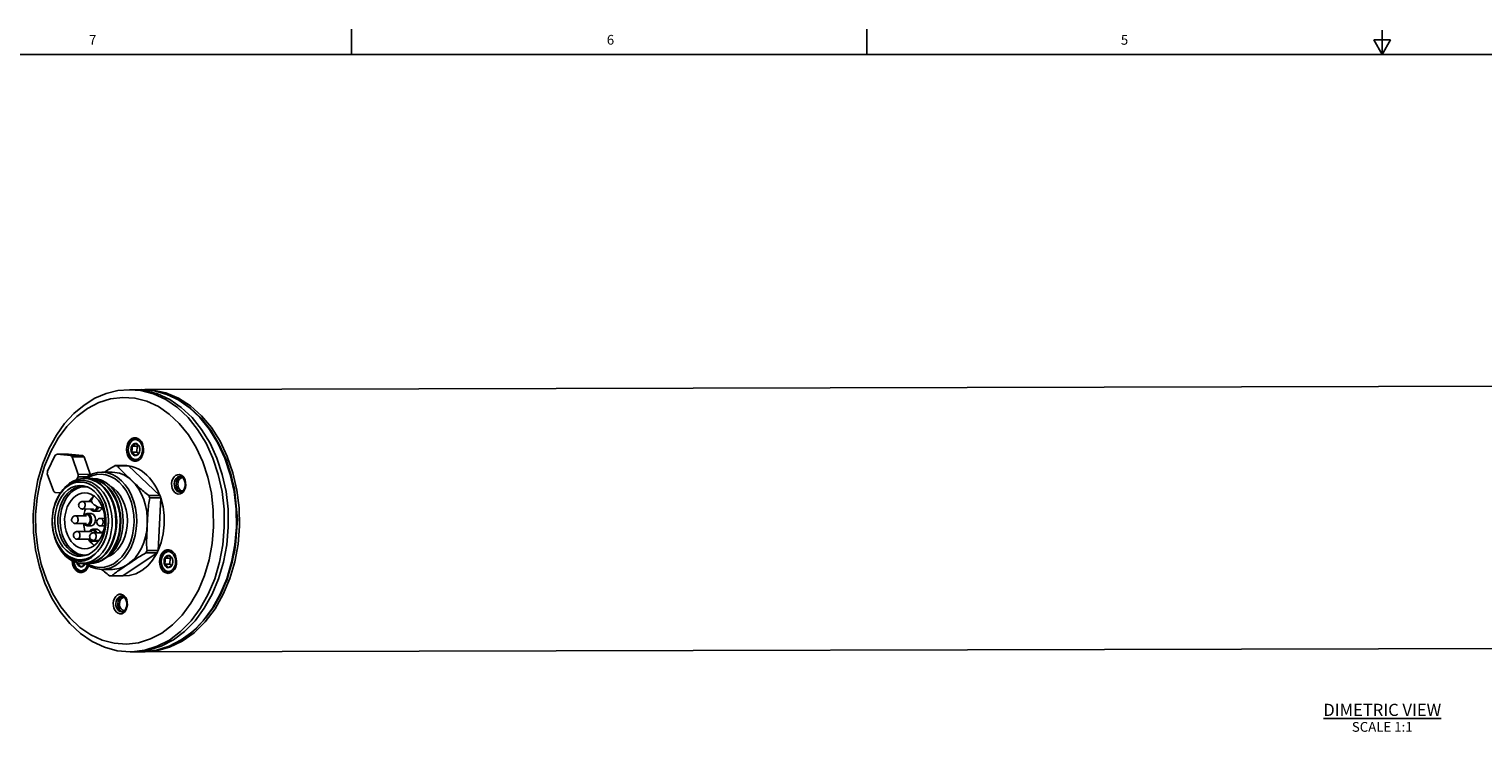
# Model space of a CAD drawing. Units: inches. Extents: x 0.5 to 43.5, y 0.5 to 33.5.
# Drawn here: x 8.1 to 23, y 26.2 to 33.5 of the extents above; entities that cross this region are included whole.
import ezdxf

# ---------------------------------------------------------------- set-up
doc = ezdxf.new("R2010")
doc.units = ezdxf.units.IN
doc.header["$LTSCALE"] = 2.42
doc.header["$MEASUREMENT"] = 0
doc.layers.get('0').update_dxf_attribs({"linetype": 'CONTINUOUS'})
for name, color, linetype in [('AXIS', 7, 'CONTINUOUS'), ('DATUM_CURVES', 7, 'CONTINUOUS'), ('NOTES', 7, 'CONTINUOUS')]:
    doc.layers.add(name, color=color, linetype=linetype)
doc.styles.add('TEXTSTYLE_2', font='txt', dxfattribs={"width": 0.8})

msp = doc.modelspace()

# ---------------------------------------------------------------- linework, layer by layer
at = {"color": 7, "linetype": 'CONTINUOUS'}
for p, q in [((11.401, 33.205), (11.401, 33.455)), ((16.7, 33.204), (16.7, 33.454)), ((22, 33.195), (22, 33.445)), ((21.914, 33.345), (22, 33.195)), ((22.087, 33.345), (21.914, 33.345)), ((22, 33.195), (22.087, 33.345)), ((43.203, 33.195), (0.797, 33.195)), ((9.047, 29.667), (8.923, 29.652)), ((9.233, 29.737), (9.117, 29.746)), ((9.241, 29.747), (9.158, 29.746)), ((9.274, 29.737), (9.158, 29.746)), ((9.364, 29.703), (9.233, 29.737)), ((9.241, 29.747), (9.357, 29.737)), ((9.373, 29.735), (9.241, 29.747)), ((9.405, 29.703), (9.274, 29.737)), ((9.357, 29.737), (9.487, 29.703)), ((9.531, 29.645), (9.405, 29.703)), ((9.732, 29.563), (9.842, 29.46)), ((9.859, 29.337), (9.76, 29.46)), ((9.842, 29.46), (9.941, 29.337)), ((9.941, 29.337), (10.027, 29.197)), ((9.14, 29.166), (9.197, 29.166)), ((9.185, 29.243), (9.206, 29.243)), ((9.197, 29.166), (9.194, 29.103)), ((9.208, 29.173), (9.197, 29.166)), ((10.114, 29.021), (9.992, 29.262)), ((10.107, 29.033), (10.036, 29.188)), ((8.273, 28.907), (8.353, 29.071)), ((8.491, 29.083), (8.369, 29.082)), ((8.512, 29.068), (8.369, 29.082)), ((8.634, 29.068), (8.491, 29.083)), ((8.634, 29.068), (8.512, 29.068)), ((8.527, 29.054), (8.589, 28.875)), ((8.649, 29.054), (8.527, 29.054)), ((8.649, 29.054), (8.712, 28.876)), ((9.137, 29.103), (9.194, 29.103)), ((9.186, 29.017), (9.207, 29.017)), ((9.209, 29.088), (9.194, 29.103)), ((9.206, 29.017), (9.225, 29.031)), ((10.161, 28.866), (10.107, 29.033)), ((10.198, 28.725), (10.114, 29.021)), ((8.334, 28.704), (8.271, 28.882)), ((8.712, 28.876), (8.589, 28.875)), ((8.712, 28.876), (8.712, 28.867)), ((9.084, 28.965), (8.97, 28.965)), ((9.106, 28.963), (8.991, 28.963)), ((10.199, 28.691), (10.161, 28.866)), ((8.4, 28.676), (8.433, 28.719)), ((8.433, 28.712), (8.4, 28.67)), ((8.466, 28.743), (8.43, 28.709)), ((8.505, 28.769), (8.466, 28.743)), ((8.546, 28.787), (8.505, 28.769)), ((8.589, 28.796), (8.546, 28.787)), ((8.556, 28.734), (8.597, 28.747)), ((8.588, 28.851), (8.573, 28.819)), ((8.682, 28.851), (8.588, 28.851)), ((8.632, 28.796), (8.589, 28.796)), ((8.597, 28.812), (8.642, 28.814)), ((8.597, 28.747), (8.635, 28.751)), ((8.602, 28.761), (8.643, 28.758)), ((8.646, 28.794), (8.61, 28.797)), ((8.675, 28.787), (8.632, 28.796)), ((8.635, 28.751), (8.639, 28.751)), ((8.639, 28.751), (8.681, 28.745)), ((8.642, 28.814), (8.687, 28.806)), ((8.643, 28.758), (8.686, 28.745)), ((8.691, 28.781), (8.646, 28.794)), ((8.685, 28.831), (8.651, 28.833)), ((8.69, 28.856), (8.658, 28.833)), ((8.658, 28.833), (8.68, 28.832)), ((8.682, 28.838), (8.674, 28.832)), ((8.717, 28.769), (8.675, 28.787)), ((8.677, 28.833), (8.694, 28.834)), ((8.68, 28.832), (8.728, 28.823)), ((8.681, 28.745), (8.696, 28.74)), ((8.756, 28.743), (8.717, 28.769)), ((8.74, 28.834), (8.725, 28.832)), ((8.728, 28.823), (8.774, 28.804)), ((8.791, 28.709), (8.756, 28.743)), ((8.939, 28.694), (8.903, 28.738)), ((8.948, 28.72), (8.979, 28.676)), ((9.692, 28.739), (9.683, 28.716)), ((10.228, 28.41), (10.198, 28.725)), ((8.349, 28.566), (8.333, 28.508)), ((8.349, 28.69), (8.406, 28.684)), ((8.372, 28.621), (8.349, 28.566)), ((8.4, 28.67), (8.372, 28.621)), ((8.398, 28.668), (8.372, 28.621)), ((8.373, 28.627), (8.4, 28.676)), ((8.43, 28.709), (8.398, 28.668)), ((8.495, 28.575), (8.516, 28.607)), ((8.718, 28.672), (8.737, 28.662)), ((8.725, 28.599), (8.723, 28.597)), ((8.726, 28.61), (8.748, 28.655)), ((9.43, 28.659), (9.315, 28.658)), ((9.439, 28.632), (9.325, 28.632)), ((9.647, 28.693), (9.637, 28.696)), ((10.219, 28.511), (10.199, 28.691)), ((8.327, 28.471), (8.322, 28.415)), ((8.324, 28.446), (8.322, 28.383)), ((8.322, 28.415), (8.323, 28.358)), ((8.333, 28.508), (8.324, 28.446)), ((8.337, 28.526), (8.327, 28.471)), ((8.703, 28.445), (8.696, 28.452)), ((8.723, 28.519), (8.727, 28.514)), ((8.836, 28.541), (8.85, 28.502)), ((8.85, 28.502), (8.859, 28.461)), ((8.932, 28.473), (8.938, 28.41)), ((8.98, 28.464), (8.985, 28.398)), ((10.221, 28.329), (10.219, 28.511)), ((8.322, 28.383), (8.327, 28.321)), ((8.323, 28.358), (8.33, 28.303)), ((8.327, 28.321), (8.339, 28.26)), ((8.33, 28.303), (8.342, 28.249)), ((8.651, 28.37), (8.654, 28.366)), ((8.76, 28.284), (8.753, 28.292)), ((8.779, 28.274), (8.777, 28.282)), ((8.851, 28.292), (8.837, 28.254)), ((8.86, 28.334), (8.851, 28.292)), ((8.864, 28.376), (8.86, 28.334)), ((8.896, 28.334), (8.9, 28.394)), ((8.938, 28.41), (8.938, 28.347)), ((8.975, 28.33), (8.978, 28.394)), ((10.202, 28.094), (10.228, 28.41)), ((10.206, 28.147), (10.221, 28.329)), ((8.517, 28.185), (8.496, 28.217)), ((8.541, 28.159), (8.517, 28.185)), ((8.708, 28.21), (8.711, 28.206)), ((8.789, 28.081), (8.821, 28.121)), ((8.837, 28.254), (8.82, 28.218)), ((8.821, 28.121), (8.848, 28.168)), ((8.848, 28.168), (8.87, 28.22)), ((8.897, 28.169), (8.871, 28.117)), ((8.917, 28.225), (8.897, 28.169)), ((8.907, 28.101), (8.935, 28.152)), ((8.95, 28.102), (8.978, 28.152)), ((9.023, 28.212), (9.001, 28.16)), ((10.173, 27.971), (10.206, 28.147)), ((8.414, 28.104), (8.449, 28.065)), ((8.439, 28.074), (8.473, 28.045)), ((8.449, 28.065), (8.489, 28.034)), ((8.473, 28.045), (8.509, 28.022)), ((8.509, 28.022), (8.473, 28.045)), ((8.489, 28.034), (8.531, 28.012)), ((8.509, 28.022), (8.55, 28.005)), ((8.531, 28.012), (8.576, 27.999)), ((8.549, 28.063), (8.59, 28.048)), ((8.55, 28.005), (8.592, 27.997)), ((8.576, 27.999), (8.612, 27.996)), ((8.579, 27.959), (8.576, 27.969)), ((8.579, 27.959), (8.582, 27.967)), ((8.592, 27.997), (8.612, 27.996)), ((8.649, 27.985), (8.609, 27.98)), ((8.612, 27.996), (8.634, 27.998)), ((8.612, 27.996), (8.621, 27.997)), ((8.616, 27.996), (8.631, 27.997)), ((8.661, 28.039), (8.62, 28.033)), ((8.621, 27.997), (8.666, 28.004)), ((8.634, 27.998), (8.676, 28.006)), ((8.636, 28.042), (8.674, 28.046)), ((8.679, 27.964), (8.637, 27.96)), ((8.688, 27.998), (8.649, 27.985)), ((8.658, 27.962), (8.679, 27.964)), ((8.688, 28.048), (8.661, 28.039)), ((8.674, 28.046), (8.702, 28.055)), ((8.676, 28.006), (8.716, 28.023)), ((8.723, 27.978), (8.679, 27.964)), ((8.725, 28.019), (8.688, 27.998)), ((8.705, 27.961), (8.751, 27.971)), ((8.716, 28.023), (8.754, 28.049)), ((8.765, 28.001), (8.723, 27.978)), ((8.758, 28.046), (8.725, 28.019)), ((8.751, 27.971), (8.795, 27.991)), ((8.753, 28.047), (8.789, 28.081)), ((8.754, 28.049), (8.789, 28.081)), ((8.789, 28.081), (8.758, 28.046)), ((8.805, 28.032), (8.765, 28.001)), ((8.829, 28.019), (8.788, 27.991)), ((8.833, 27.992), (8.874, 28.021)), ((8.839, 27.992), (8.88, 28.02)), ((8.88, 28.02), (8.918, 28.057)), ((8.902, 28.033), (8.939, 28.068)), ((8.918, 28.057), (8.95, 28.102)), ((8.998, 27.988), (9.039, 28.027)), ((9.4, 28.067), (9.285, 28.067)), ((9.412, 28.091), (9.297, 28.091)), ((9.479, 28.013), (9.536, 28.014)), ((9.525, 28.091), (9.545, 28.091)), ((9.536, 28.014), (9.533, 27.951)), ((9.547, 28.021), (9.536, 28.014)), ((10.122, 27.802), (10.173, 27.971)), ((10.123, 27.795), (10.202, 28.094)), ((8.579, 27.959), (8.635, 27.959)), ((8.628, 27.873), (8.649, 27.873)), ((8.636, 27.96), (8.635, 27.959)), ((8.651, 27.944), (8.635, 27.959)), ((8.661, 27.96), (8.657, 27.951)), ((8.674, 27.96), (8.659, 27.961)), ((8.698, 27.961), (8.674, 27.96)), ((8.681, 27.96), (8.705, 27.961)), ((8.725, 27.96), (8.752, 27.962)), ((8.824, 27.898), (8.833, 27.898)), ((8.837, 27.894), (8.832, 27.898)), ((9.048, 27.83), (8.934, 27.83)), ((9.476, 27.95), (9.533, 27.951)), ((9.525, 27.865), (9.546, 27.865)), ((9.549, 27.936), (9.533, 27.951)), ((10, 27.542), (10.123, 27.795)), ((10.117, 27.801), (10.05, 27.642)), ((10.056, 27.644), (10.122, 27.802)), ((9.984, 27.513), (10.056, 27.644)), ((8.503, 27.398), (8.606, 27.3)), ((9.047, 27.462), (9.036, 27.465)), ((9.091, 27.508), (9.083, 27.485)), ((9.527, 27.171), (9.643, 27.259)), ((8.837, 27.169), (8.96, 27.137)), ((9.141, 27.05), (9.273, 27.066)), ((9.182, 27.05), (9.314, 27.066)), ((9.124, 27.049), (9.141, 27.05)), ((9.165, 27.049), (9.182, 27.05)), ((9.247, 27.05), (9.165, 27.049))]:
    msp.add_line(p, q, dxfattribs=at)
for points in [[(9.117, 29.746), (8.997, 29.736), (8.877, 29.706), (8.761, 29.657), (8.65, 29.588), (8.546, 29.501), (8.45, 29.397), (8.365, 29.277), (8.291, 29.145)], [(8.923, 29.652), (8.801, 29.613), (8.684, 29.552), (8.574, 29.47)], [(9.825, 27.685), (9.888, 27.835), (9.935, 27.995), (9.967, 28.163), (9.981, 28.335), (9.979, 28.508), (9.959, 28.68), (9.923, 28.846), (9.871, 29.003), (9.803, 29.15), (9.723, 29.282), (9.629, 29.398), (9.526, 29.495), (9.414, 29.572), (9.295, 29.627), (9.172, 29.659), (9.047, 29.667)], [(9.719, 29.46), (9.609, 29.563), (9.49, 29.645), (9.364, 29.703)], [(9.854, 29.452), (9.745, 29.556), (9.627, 29.638), (9.502, 29.698), (9.373, 29.735)], [(9.487, 29.703), (9.613, 29.645), (9.732, 29.563)], [(9.76, 29.46), (9.65, 29.563), (9.531, 29.645)], [(8.574, 29.47), (8.473, 29.367), (8.384, 29.246), (8.307, 29.11)], [(9.927, 27.641), (9.994, 27.8), (10.044, 27.971), (10.077, 28.149), (10.092, 28.331), (10.09, 28.516), (10.069, 28.697), (10.03, 28.874), (9.975, 29.041), (9.904, 29.196), (9.818, 29.337), (9.719, 29.46)], [(10.036, 29.188), (9.952, 29.328), (9.854, 29.452)], [(9.968, 27.641), (10.034, 27.801), (10.085, 27.971), (10.118, 28.149), (10.133, 28.332), (10.131, 28.516), (10.11, 28.697), (10.071, 28.874), (10.016, 29.041), (9.945, 29.196), (9.859, 29.337)], [(9.175, 29.252), (9.163, 29.251), (9.142, 29.244), (9.123, 29.23), (9.108, 29.21), (9.096, 29.186), (9.089, 29.158), (9.086, 29.129), (9.089, 29.1), (9.097, 29.073), (9.109, 29.049), (9.125, 29.03)], [(9.185, 29.243), (9.174, 29.242), (9.159, 29.237), (9.145, 29.229), (9.133, 29.217), (9.122, 29.202), (9.114, 29.185), (9.108, 29.166), (9.105, 29.145), (9.104, 29.125), (9.106, 29.104), (9.111, 29.084), (9.119, 29.066), (9.128, 29.05), (9.14, 29.037)], [(9.219, 29.215), (9.206, 29.224), (9.192, 29.23), (9.178, 29.232), (9.164, 29.23), (9.15, 29.225), (9.137, 29.215), (9.126, 29.203), (9.117, 29.187), (9.11, 29.17), (9.106, 29.151), (9.104, 29.131), (9.106, 29.111), (9.11, 29.092), (9.116, 29.075), (9.126, 29.059), (9.137, 29.046)], [(9.137, 29.103), (9.133, 29.115), (9.132, 29.128), (9.133, 29.141), (9.135, 29.154), (9.14, 29.166)], [(9.137, 29.046), (9.149, 29.037), (9.163, 29.031), (9.177, 29.029), (9.192, 29.03), (9.205, 29.036), (9.218, 29.045), (9.229, 29.058), (9.239, 29.073), (9.245, 29.091), (9.25, 29.11), (9.251, 29.13), (9.25, 29.149), (9.246, 29.168), (9.239, 29.186), (9.23, 29.202), (9.219, 29.215)], [(9.137, 29.103), (9.14, 29.111), (9.142, 29.12), (9.144, 29.13), (9.144, 29.139), (9.144, 29.148), (9.142, 29.157), (9.14, 29.166)], [(9.14, 29.166), (9.146, 29.176), (9.154, 29.184), (9.162, 29.19), (9.171, 29.193), (9.181, 29.193)], [(9.14, 29.166), (9.148, 29.17), (9.156, 29.173), (9.163, 29.177), (9.169, 29.182), (9.174, 29.186), (9.178, 29.19), (9.181, 29.193)], [(9.223, 29.231), (9.204, 29.245), (9.184, 29.251), (9.175, 29.252)], [(9.181, 29.193), (9.19, 29.187), (9.199, 29.181), (9.206, 29.176)], [(9.181, 29.193), (9.189, 29.192), (9.196, 29.188), (9.203, 29.183)], [(9.223, 29.23), (9.218, 29.234), (9.204, 29.241), (9.189, 29.243), (9.185, 29.243)], [(9.203, 29.183), (9.209, 29.176), (9.215, 29.167), (9.219, 29.158)], [(9.206, 29.176), (9.211, 29.17), (9.215, 29.164), (9.219, 29.158)], [(9.225, 29.031), (9.24, 29.05), (9.252, 29.075), (9.26, 29.102), (9.262, 29.131), (9.259, 29.161), (9.251, 29.188), (9.239, 29.212), (9.223, 29.231)], [(10.027, 29.197), (10.098, 29.041), (10.154, 28.874), (10.192, 28.698), (10.213, 28.516), (10.216, 28.332), (10.2, 28.149), (10.167, 27.971), (10.117, 27.801)], [(8.291, 29.145), (8.224, 28.986), (8.174, 28.817), (8.142, 28.64), (8.127, 28.459), (8.13, 28.277), (8.151, 28.097), (8.19, 27.923), (8.246, 27.757), (8.317, 27.602), (8.404, 27.463), (8.503, 27.34), (8.614, 27.237), (8.734, 27.156), (8.861, 27.096), (8.991, 27.061), (9.124, 27.049)], [(8.307, 29.11), (8.244, 28.96), (8.197, 28.8), (8.166, 28.632), (8.151, 28.46), (8.154, 28.287), (8.173, 28.116), (8.209, 27.95), (8.262, 27.792), (8.329, 27.646), (8.41, 27.513), (8.503, 27.398)], [(8.369, 29.082), (8.361, 29.077), (8.353, 29.071)], [(8.527, 29.054), (8.522, 29.059), (8.517, 29.064), (8.512, 29.068)], [(8.634, 29.068), (8.639, 29.064), (8.644, 29.059), (8.649, 29.054)], [(9.125, 29.03), (9.144, 29.016), (9.164, 29.009), (9.176, 29.009)], [(9.152, 29.078), (9.146, 29.085), (9.141, 29.093), (9.137, 29.103)], [(9.161, 29.085), (9.155, 29.091), (9.146, 29.097), (9.137, 29.103)], [(9.14, 29.037), (9.153, 29.027), (9.167, 29.02), (9.182, 29.017), (9.186, 29.017)], [(9.175, 29.067), (9.167, 29.069), (9.159, 29.073), (9.152, 29.078)], [(9.175, 29.067), (9.171, 29.073), (9.167, 29.079), (9.161, 29.085)], [(9.215, 29.095), (9.209, 29.085), (9.202, 29.077), (9.193, 29.071), (9.184, 29.068), (9.175, 29.067)], [(9.215, 29.095), (9.213, 29.091), (9.209, 29.087), (9.204, 29.083), (9.198, 29.079), (9.191, 29.075), (9.183, 29.071), (9.175, 29.067)], [(9.176, 29.009), (9.185, 29.01), (9.206, 29.017)], [(9.186, 29.017), (9.197, 29.019), (9.212, 29.023), (9.226, 29.032)], [(9.219, 29.158), (9.222, 29.146), (9.223, 29.132), (9.223, 29.119), (9.22, 29.107), (9.215, 29.095)], [(9.219, 29.158), (9.221, 29.149), (9.222, 29.14), (9.223, 29.131), (9.223, 29.122), (9.221, 29.113), (9.219, 29.104), (9.215, 29.095)], [(8.273, 28.907), (8.272, 28.895), (8.271, 28.882)], [(8.589, 28.875), (8.589, 28.863), (8.588, 28.851)], [(8.875, 28.87), (8.826, 28.876), (8.777, 28.873), (8.728, 28.86), (8.682, 28.838)], [(8.831, 28.896), (8.789, 28.893), (8.738, 28.879), (8.69, 28.856)], [(9.033, 28.81), (8.989, 28.846), (8.941, 28.872), (8.891, 28.889), (8.84, 28.896), (8.831, 28.896)], [(8.858, 28.896), (8.86, 28.898), (8.876, 28.908), (8.889, 28.917), (8.902, 28.925), (8.915, 28.933), (8.928, 28.941), (8.942, 28.949), (8.956, 28.957), (8.97, 28.965)], [(9.012, 28.794), (8.969, 28.828), (8.923, 28.854), (8.875, 28.87)], [(9.142, 28.81), (9.102, 28.843), (9.058, 28.869), (9.013, 28.886), (8.966, 28.895), (8.94, 28.896)], [(8.991, 28.963), (8.981, 28.964), (8.97, 28.965)], [(8.991, 28.963), (8.999, 28.952), (9.008, 28.942), (9.018, 28.932), (9.027, 28.921), (9.037, 28.911), (9.047, 28.901), (9.059, 28.889), (9.072, 28.877), (9.087, 28.862), (9.104, 28.846), (9.123, 28.829), (9.162, 28.792)], [(9.562, 28.829), (9.575, 28.849), (9.591, 28.863), (9.609, 28.871), (9.628, 28.873), (9.647, 28.868), (9.664, 28.856), (9.678, 28.838), (9.688, 28.816), (9.694, 28.791), (9.696, 28.765), (9.692, 28.739)], [(8.433, 28.719), (8.469, 28.754), (8.509, 28.782), (8.552, 28.802), (8.597, 28.812)], [(8.556, 28.79), (8.512, 28.773), (8.471, 28.747), (8.433, 28.712)], [(8.651, 28.833), (8.637, 28.833), (8.59, 28.825), (8.544, 28.809), (8.501, 28.783), (8.461, 28.749), (8.444, 28.73)], [(8.449, 28.684), (8.484, 28.715), (8.521, 28.739)], [(8.481, 28.68), (8.517, 28.711), (8.556, 28.734)], [(8.521, 28.739), (8.561, 28.754), (8.602, 28.761)], [(8.61, 28.797), (8.601, 28.797), (8.556, 28.79)], [(8.819, 28.77), (8.776, 28.799), (8.731, 28.82), (8.685, 28.831)], [(8.686, 28.745), (8.722, 28.726), (8.758, 28.698), (8.79, 28.662), (8.818, 28.62), (8.841, 28.572)], [(8.687, 28.806), (8.731, 28.79), (8.772, 28.765)], [(8.773, 28.728), (8.733, 28.759), (8.691, 28.781)], [(8.694, 28.834), (8.717, 28.832), (8.764, 28.823), (8.81, 28.804), (8.854, 28.776)], [(8.772, 28.823), (8.725, 28.832), (8.701, 28.834)], [(8.74, 28.834), (8.785, 28.828), (8.829, 28.814), (8.872, 28.791), (8.912, 28.759), (8.948, 28.72)], [(8.903, 28.738), (8.862, 28.775), (8.818, 28.804), (8.772, 28.823)], [(8.772, 28.765), (8.811, 28.731), (8.845, 28.691), (8.876, 28.643)], [(8.882, 28.533), (8.864, 28.59), (8.839, 28.642), (8.808, 28.689), (8.773, 28.728)], [(8.774, 28.804), (8.818, 28.776), (8.858, 28.74), (8.894, 28.695), (8.925, 28.644), (8.949, 28.588)], [(8.978, 28.394), (8.973, 28.458), (8.962, 28.521), (8.945, 28.581), (8.921, 28.637), (8.892, 28.688), (8.857, 28.733), (8.819, 28.77)], [(8.854, 28.776), (8.894, 28.74), (8.93, 28.696), (8.96, 28.645), (8.985, 28.589), (9.004, 28.528), (9.016, 28.464), (9.021, 28.4), (9.019, 28.334), (9.009, 28.27), (8.993, 28.208), (8.971, 28.152)], [(9.039, 28.027), (9.074, 28.074), (9.105, 28.128), (9.129, 28.187), (9.148, 28.251), (9.159, 28.317), (9.164, 28.385), (9.161, 28.454), (9.152, 28.521), (9.136, 28.586), (9.113, 28.646), (9.085, 28.702), (9.05, 28.752), (9.012, 28.794)], [(9.061, 28.012), (9.098, 28.061), (9.13, 28.117), (9.156, 28.179), (9.175, 28.245), (9.187, 28.314), (9.192, 28.385), (9.189, 28.456), (9.179, 28.526), (9.163, 28.593), (9.139, 28.657), (9.109, 28.715), (9.074, 28.766), (9.033, 28.81)], [(9.3, 28.361), (9.3, 28.427), (9.294, 28.492), (9.282, 28.555), (9.264, 28.615), (9.241, 28.672), (9.213, 28.724), (9.179, 28.77), (9.142, 28.81)], [(9.162, 28.792), (9.18, 28.775), (9.198, 28.758), (9.214, 28.744), (9.228, 28.731), (9.24, 28.72), (9.252, 28.709), (9.264, 28.699), (9.276, 28.689), (9.289, 28.679), (9.302, 28.668), (9.315, 28.658)], [(9.683, 28.716), (9.671, 28.696), (9.655, 28.681), (9.637, 28.673), (9.618, 28.672), (9.599, 28.677), (9.582, 28.689), (9.568, 28.706), (9.557, 28.728), (9.551, 28.753), (9.55, 28.78), (9.554, 28.806), (9.562, 28.829)], [(9.638, 28.691), (9.632, 28.691), (9.617, 28.695), (9.603, 28.705), (9.592, 28.719), (9.583, 28.737), (9.579, 28.757), (9.578, 28.778), (9.581, 28.799), (9.588, 28.818)], [(9.588, 28.818), (9.598, 28.834), (9.611, 28.846), (9.625, 28.852), (9.637, 28.854)], [(9.637, 28.696), (9.623, 28.705), (9.612, 28.719), (9.603, 28.737), (9.598, 28.757), (9.598, 28.778), (9.601, 28.799), (9.607, 28.818)], [(9.607, 28.818), (9.617, 28.834), (9.63, 28.845), (9.645, 28.852)], [(9.664, 28.704), (9.656, 28.704), (9.642, 28.71), (9.63, 28.721), (9.621, 28.737), (9.616, 28.755), (9.614, 28.774), (9.616, 28.794), (9.622, 28.811)], [(9.622, 28.811), (9.632, 28.826), (9.644, 28.836), (9.658, 28.841), (9.665, 28.841)], [(9.679, 28.724), (9.686, 28.744), (9.689, 28.765), (9.689, 28.787), (9.684, 28.808), (9.676, 28.827), (9.665, 28.841), (9.652, 28.85), (9.637, 28.854)], [(9.638, 28.691), (9.65, 28.694), (9.661, 28.701), (9.671, 28.711), (9.679, 28.724)], [(8.36, 28.199), (8.343, 28.249), (8.33, 28.302), (8.324, 28.357), (8.322, 28.413), (8.327, 28.468), (8.336, 28.522), (8.351, 28.573), (8.372, 28.621)], [(8.334, 28.704), (8.339, 28.699), (8.344, 28.694), (8.349, 28.69)], [(8.373, 28.627), (8.352, 28.578), (8.337, 28.526)], [(8.432, 28.131), (8.404, 28.173), (8.381, 28.221), (8.364, 28.273), (8.353, 28.328), (8.348, 28.385), (8.35, 28.442), (8.358, 28.498), (8.373, 28.551), (8.393, 28.601)], [(8.424, 28.595), (8.403, 28.544), (8.389, 28.489), (8.381, 28.432), (8.38, 28.373), (8.387, 28.315), (8.4, 28.26), (8.419, 28.208), (8.445, 28.161), (8.475, 28.121)], [(8.393, 28.601), (8.419, 28.645), (8.449, 28.684)], [(8.424, 28.595), (8.45, 28.641), (8.481, 28.68)], [(8.496, 28.217), (8.478, 28.252), (8.465, 28.291), (8.455, 28.332), (8.451, 28.374), (8.45, 28.417), (8.455, 28.46), (8.464, 28.501), (8.477, 28.54), (8.495, 28.575)], [(8.516, 28.607), (8.54, 28.634), (8.566, 28.655), (8.595, 28.671), (8.625, 28.681), (8.657, 28.684)], [(8.657, 28.684), (8.687, 28.681), (8.718, 28.672)], [(8.74, 28.64), (8.733, 28.634), (8.709, 28.607), (8.702, 28.596)], [(8.725, 28.605), (8.719, 28.599), (8.718, 28.597)], [(8.725, 28.599), (8.724, 28.606), (8.726, 28.61)], [(8.781, 28.546), (8.767, 28.555), (8.754, 28.563), (8.743, 28.573), (8.734, 28.582), (8.728, 28.591), (8.725, 28.599)], [(8.737, 28.662), (8.756, 28.649), (8.773, 28.635)], [(8.773, 28.635), (8.798, 28.608), (8.819, 28.577), (8.836, 28.541)], [(8.9, 28.394), (8.897, 28.454), (8.887, 28.512), (8.872, 28.568), (8.85, 28.62), (8.823, 28.668), (8.791, 28.709)], [(8.841, 28.572), (8.858, 28.52), (8.869, 28.465), (8.873, 28.409), (8.872, 28.351), (8.863, 28.295)], [(8.876, 28.643), (8.9, 28.59), (8.919, 28.533), (8.932, 28.473)], [(8.993, 28.586), (8.969, 28.643), (8.939, 28.694)], [(8.949, 28.588), (8.968, 28.527), (8.98, 28.464)], [(8.978, 28.152), (9, 28.208), (9.016, 28.269), (9.026, 28.332), (9.028, 28.397), (9.023, 28.462), (9.012, 28.526), (8.993, 28.586)], [(8.979, 28.676), (9.006, 28.625), (9.027, 28.571), (9.042, 28.512), (9.05, 28.452), (9.053, 28.391), (9.049, 28.33), (9.039, 28.269), (9.023, 28.212)], [(9.325, 28.632), (9.321, 28.614), (9.318, 28.595), (9.315, 28.577), (9.313, 28.559), (9.311, 28.541), (9.309, 28.522), (9.308, 28.502), (9.306, 28.479), (9.305, 28.454), (9.303, 28.425), (9.302, 28.394), (9.3, 28.361)], [(9.325, 28.632), (9.32, 28.645), (9.315, 28.658)], [(8.682, 28.471), (8.672, 28.47), (8.663, 28.466), (8.654, 28.46), (8.647, 28.451), (8.645, 28.448)], [(8.663, 28.518), (8.657, 28.501), (8.648, 28.46), (8.648, 28.452)], [(8.696, 28.452), (8.689, 28.458), (8.681, 28.461), (8.672, 28.461), (8.664, 28.459), (8.656, 28.454), (8.65, 28.448)], [(8.707, 28.461), (8.699, 28.467), (8.69, 28.47), (8.682, 28.471)], [(8.694, 28.364), (8.701, 28.371), (8.707, 28.38), (8.711, 28.39), (8.713, 28.402), (8.713, 28.413), (8.711, 28.425), (8.708, 28.436), (8.703, 28.445)], [(8.72, 28.442), (8.714, 28.452), (8.707, 28.461)], [(8.716, 28.369), (8.722, 28.38), (8.725, 28.392), (8.727, 28.405), (8.727, 28.418), (8.724, 28.43), (8.72, 28.442)], [(8.718, 28.519), (8.719, 28.516), (8.727, 28.507)], [(8.727, 28.514), (8.734, 28.509), (8.742, 28.506), (8.751, 28.506), (8.759, 28.508), (8.767, 28.512)], [(8.727, 28.507), (8.735, 28.501), (8.745, 28.497), (8.755, 28.496)], [(8.755, 28.496), (8.756, 28.496), (8.765, 28.497), (8.774, 28.502), (8.782, 28.509), (8.789, 28.518)], [(8.767, 28.512), (8.773, 28.519), (8.779, 28.528), (8.783, 28.539), (8.784, 28.545)], [(8.842, 28.526), (8.84, 28.526), (8.826, 28.529), (8.811, 28.533), (8.796, 28.539), (8.781, 28.546)], [(8.789, 28.518), (8.794, 28.528), (8.797, 28.539)], [(8.859, 28.461), (8.864, 28.419), (8.864, 28.376)], [(8.9, 28.41), (8.894, 28.472), (8.882, 28.533)], [(8.645, 28.37), (8.649, 28.332), (8.658, 28.291), (8.659, 28.288)], [(8.646, 28.37), (8.647, 28.368), (8.654, 28.359)], [(8.654, 28.366), (8.662, 28.361), (8.67, 28.358), (8.678, 28.357), (8.687, 28.359), (8.694, 28.364)], [(8.654, 28.359), (8.663, 28.352), (8.673, 28.349), (8.682, 28.347)], [(8.682, 28.347), (8.684, 28.347), (8.693, 28.349), (8.702, 28.354), (8.71, 28.36), (8.716, 28.369)], [(8.739, 28.311), (8.729, 28.309), (8.72, 28.306), (8.711, 28.299), (8.704, 28.29), (8.702, 28.288)], [(8.753, 28.292), (8.746, 28.297), (8.738, 28.3), (8.729, 28.301), (8.721, 28.299), (8.713, 28.294), (8.707, 28.288)], [(8.764, 28.3), (8.756, 28.306), (8.747, 28.31), (8.739, 28.311)], [(8.765, 28.274), (8.765, 28.275), (8.76, 28.284)], [(8.777, 28.282), (8.771, 28.292), (8.764, 28.3)], [(8.863, 28.295), (8.849, 28.242), (8.829, 28.192)], [(8.851, 28.293), (8.848, 28.292), (8.84, 28.286), (8.832, 28.277), (8.831, 28.274)], [(8.848, 28.284), (8.842, 28.281), (8.836, 28.274)], [(8.85, 28.172), (8.873, 28.227), (8.888, 28.285)], [(8.87, 28.22), (8.886, 28.275), (8.896, 28.334)], [(8.888, 28.285), (8.898, 28.347), (8.9, 28.41)], [(8.938, 28.347), (8.93, 28.285), (8.917, 28.225)], [(8.928, 28.152), (8.95, 28.207), (8.966, 28.267), (8.975, 28.33)], [(8.973, 28.269), (8.957, 28.208), (8.935, 28.152)], [(8.985, 28.398), (8.982, 28.333), (8.973, 28.269)], [(9.098, 27.948), (9.139, 27.981), (9.177, 28.02), (9.21, 28.066), (9.239, 28.117), (9.263, 28.174), (9.281, 28.234), (9.294, 28.297), (9.3, 28.361)], [(9.3, 28.361), (9.298, 28.329), (9.297, 28.298), (9.295, 28.269), (9.294, 28.243), (9.294, 28.22), (9.293, 28.2), (9.293, 28.182), (9.293, 28.164), (9.293, 28.146), (9.294, 28.127), (9.295, 28.109), (9.297, 28.091)], [(8.339, 28.26), (8.358, 28.203), (8.383, 28.151), (8.414, 28.104)], [(8.342, 28.253), (8.347, 28.231), (8.366, 28.174), (8.392, 28.121)], [(8.342, 28.249), (8.36, 28.198), (8.382, 28.151), (8.409, 28.11), (8.439, 28.074)], [(8.473, 28.045), (8.439, 28.075), (8.409, 28.111), (8.382, 28.153), (8.36, 28.199)], [(8.637, 27.96), (8.587, 27.965), (8.542, 27.98), (8.5, 28.003), (8.46, 28.035), (8.424, 28.075), (8.392, 28.121)], [(8.609, 27.98), (8.569, 27.984), (8.53, 27.995), (8.491, 28.016), (8.455, 28.044), (8.421, 28.079), (8.392, 28.121)], [(8.538, 28.047), (8.5, 28.067), (8.464, 28.095), (8.432, 28.131)], [(8.475, 28.121), (8.51, 28.088), (8.549, 28.063)], [(8.658, 28.109), (8.627, 28.112), (8.597, 28.122), (8.568, 28.137), (8.541, 28.159)], [(8.82, 28.218), (8.799, 28.187), (8.775, 28.16), (8.748, 28.138), (8.719, 28.122), (8.689, 28.113), (8.658, 28.109)], [(8.694, 28.21), (8.71, 28.186), (8.735, 28.159), (8.755, 28.143)], [(8.702, 28.21), (8.704, 28.207), (8.711, 28.198)], [(8.711, 28.206), (8.718, 28.2), (8.727, 28.197), (8.735, 28.197), (8.737, 28.197)], [(8.711, 28.198), (8.72, 28.192), (8.729, 28.188), (8.739, 28.187)], [(8.829, 28.192), (8.803, 28.148), (8.773, 28.109), (8.738, 28.078)], [(8.739, 28.187), (8.74, 28.187), (8.75, 28.189), (8.759, 28.193), (8.762, 28.196)], [(8.789, 28.081), (8.822, 28.123), (8.85, 28.172)], [(8.871, 28.117), (8.84, 28.071), (8.805, 28.032)], [(8.928, 28.152), (8.9, 28.101), (8.866, 28.056), (8.829, 28.019)], [(8.874, 28.021), (8.911, 28.057), (8.943, 28.101), (8.971, 28.152)], [(8.939, 28.068), (8.972, 28.11), (9.001, 28.16)], [(8.528, 27.988), (8.528, 27.985), (8.531, 27.956), (8.539, 27.929), (8.551, 27.905), (8.567, 27.885)], [(8.62, 28.033), (8.579, 28.035), (8.538, 28.047)], [(8.546, 27.979), (8.548, 27.96), (8.553, 27.94), (8.56, 27.922), (8.57, 27.906), (8.582, 27.893)], [(8.547, 27.978), (8.548, 27.967), (8.552, 27.948), (8.558, 27.93), (8.567, 27.915), (8.579, 27.902)], [(8.59, 28.048), (8.632, 28.042), (8.636, 28.042)], [(8.631, 27.997), (8.674, 28.005), (8.715, 28.022), (8.753, 28.047)], [(8.666, 28.004), (8.71, 28.02), (8.751, 28.046), (8.789, 28.081)], [(8.738, 28.078), (8.701, 28.054), (8.688, 28.048)], [(8.788, 27.991), (8.744, 27.971), (8.698, 27.961)], [(8.718, 27.96), (8.745, 27.962), (8.79, 27.972), (8.833, 27.992)], [(8.752, 27.962), (8.796, 27.972), (8.839, 27.992)], [(8.795, 27.991), (8.836, 28.019), (8.873, 28.056), (8.907, 28.101)], [(8.81, 27.918), (8.859, 27.921), (8.908, 27.934), (8.955, 27.956), (8.998, 27.988)], [(8.833, 27.898), (8.875, 27.902), (8.925, 27.915), (8.974, 27.938), (9.019, 27.971), (9.061, 28.012)], [(8.859, 28.006), (8.861, 28.007), (8.902, 28.033)], [(9.285, 28.067), (9.271, 28.059), (9.257, 28.051), (9.243, 28.043), (9.23, 28.035), (9.217, 28.027), (9.204, 28.019), (9.19, 28.01), (9.175, 28), (9.159, 27.989), (9.14, 27.976), (9.119, 27.963), (9.077, 27.934)], [(9.297, 28.091), (9.293, 28.083), (9.289, 28.075), (9.285, 28.067)], [(9.515, 28.1), (9.502, 28.099), (9.481, 28.091), (9.463, 28.078), (9.447, 28.058), (9.435, 28.034), (9.428, 28.006), (9.426, 27.977), (9.428, 27.948), (9.436, 27.921), (9.448, 27.897), (9.464, 27.877)], [(9.525, 28.091), (9.513, 28.09), (9.498, 28.085), (9.485, 28.077), (9.472, 28.065), (9.462, 28.05), (9.453, 28.033), (9.447, 28.013), (9.444, 27.993), (9.444, 27.972), (9.446, 27.952), (9.451, 27.932), (9.458, 27.914), (9.468, 27.898), (9.479, 27.885)], [(9.558, 28.062), (9.546, 28.072), (9.532, 28.078), (9.517, 28.08), (9.503, 28.078), (9.489, 28.072), (9.477, 28.063), (9.465, 28.05), (9.456, 28.035), (9.449, 28.018), (9.445, 27.999), (9.444, 27.979), (9.445, 27.959), (9.449, 27.94), (9.456, 27.922), (9.465, 27.907), (9.476, 27.894)], [(9.476, 27.95), (9.473, 27.963), (9.472, 27.976), (9.472, 27.989), (9.475, 28.002), (9.479, 28.013)], [(9.476, 27.894), (9.489, 27.884), (9.502, 27.878), (9.517, 27.876), (9.531, 27.878), (9.545, 27.884), (9.558, 27.893), (9.569, 27.906), (9.578, 27.921), (9.585, 27.938), (9.589, 27.957), (9.59, 27.977), (9.589, 27.997), (9.585, 28.016), (9.578, 28.034), (9.569, 28.049), (9.558, 28.062)], [(9.476, 27.95), (9.479, 27.959), (9.482, 27.968), (9.483, 27.977), (9.484, 27.987), (9.483, 27.996), (9.482, 28.005), (9.479, 28.013)], [(9.479, 28.013), (9.485, 28.024), (9.493, 28.032), (9.502, 28.037), (9.511, 28.041), (9.52, 28.041)], [(9.479, 28.013), (9.488, 28.017), (9.495, 28.021), (9.502, 28.025), (9.509, 28.029), (9.514, 28.033), (9.517, 28.037), (9.52, 28.041)], [(9.563, 28.079), (9.544, 28.092), (9.523, 28.099), (9.515, 28.1)], [(9.52, 28.041), (9.53, 28.035), (9.538, 28.029), (9.545, 28.023)], [(9.52, 28.041), (9.528, 28.039), (9.536, 28.036), (9.543, 28.03)], [(9.562, 28.078), (9.557, 28.082), (9.543, 28.088), (9.528, 28.091), (9.525, 28.091)], [(9.543, 28.03), (9.549, 28.023), (9.554, 28.015), (9.558, 28.006)], [(9.545, 27.865), (9.564, 27.878), (9.58, 27.898), (9.592, 27.922), (9.599, 27.95), (9.601, 27.979), (9.598, 28.008), (9.591, 28.036), (9.579, 28.06), (9.563, 28.079)], [(9.545, 28.023), (9.551, 28.018), (9.555, 28.012), (9.558, 28.006)], [(9.558, 28.006), (9.561, 27.993), (9.563, 27.98), (9.562, 27.967), (9.559, 27.954), (9.555, 27.943)], [(9.558, 28.006), (9.56, 27.997), (9.562, 27.988), (9.562, 27.979), (9.562, 27.97), (9.56, 27.96), (9.558, 27.951), (9.555, 27.943)], [(8.567, 27.885), (8.586, 27.872), (8.606, 27.865), (8.618, 27.864)], [(8.594, 27.934), (8.588, 27.941), (8.583, 27.949), (8.579, 27.959)], [(8.603, 27.941), (8.597, 27.947), (8.588, 27.953), (8.579, 27.959)], [(8.579, 27.902), (8.591, 27.892), (8.605, 27.887), (8.619, 27.884), (8.634, 27.886), (8.647, 27.892), (8.66, 27.901), (8.671, 27.914), (8.68, 27.929), (8.686, 27.942)], [(8.582, 27.893), (8.595, 27.883), (8.609, 27.876), (8.624, 27.873), (8.628, 27.873)], [(8.616, 27.923), (8.609, 27.925), (8.601, 27.929), (8.594, 27.934)], [(8.616, 27.923), (8.613, 27.929), (8.609, 27.935), (8.603, 27.941)], [(8.657, 27.951), (8.651, 27.941), (8.644, 27.933), (8.635, 27.927), (8.626, 27.924), (8.616, 27.923)], [(8.657, 27.951), (8.654, 27.947), (8.651, 27.943), (8.646, 27.939), (8.64, 27.935), (8.632, 27.931), (8.625, 27.927), (8.616, 27.923)], [(8.618, 27.864), (8.627, 27.865), (8.648, 27.873)], [(8.628, 27.873), (8.639, 27.874), (8.654, 27.879), (8.667, 27.888)], [(8.648, 27.873), (8.667, 27.886), (8.682, 27.906), (8.694, 27.93), (8.696, 27.937)], [(8.661, 27.96), (8.66, 27.959), (8.657, 27.951)], [(8.658, 27.962), (8.675, 27.948), (8.722, 27.922), (8.772, 27.905), (8.824, 27.898)], [(8.677, 27.961), (8.713, 27.941), (8.761, 27.924), (8.81, 27.918)], [(8.699, 27.961), (8.7, 27.961), (8.718, 27.96)], [(8.912, 27.832), (8.899, 27.842), (8.886, 27.853), (8.873, 27.863), (8.861, 27.873), (8.849, 27.883), (8.837, 27.894)], [(8.912, 27.832), (8.923, 27.831), (8.934, 27.83)], [(9.077, 27.934), (9.057, 27.921), (9.038, 27.908), (9.022, 27.897), (9.008, 27.887), (8.995, 27.878), (8.984, 27.87), (8.973, 27.862), (8.963, 27.854), (8.952, 27.846), (8.943, 27.838), (8.934, 27.83)], [(8.942, 27.898), (8.963, 27.899), (9.009, 27.907), (9.055, 27.924), (9.098, 27.948)], [(9.464, 27.877), (9.483, 27.864), (9.504, 27.857), (9.515, 27.856)], [(9.492, 27.926), (9.485, 27.933), (9.48, 27.941), (9.476, 27.95)], [(9.501, 27.933), (9.494, 27.939), (9.486, 27.945), (9.476, 27.95)], [(9.479, 27.885), (9.492, 27.874), (9.507, 27.868), (9.522, 27.865), (9.525, 27.865)], [(9.514, 27.915), (9.506, 27.917), (9.499, 27.92), (9.492, 27.926)], [(9.514, 27.915), (9.511, 27.921), (9.506, 27.927), (9.501, 27.933)], [(9.555, 27.943), (9.549, 27.933), (9.541, 27.924), (9.533, 27.919), (9.523, 27.916), (9.514, 27.915)], [(9.555, 27.943), (9.552, 27.939), (9.548, 27.935), (9.543, 27.931), (9.537, 27.927), (9.53, 27.923), (9.522, 27.919), (9.514, 27.915)], [(9.515, 27.856), (9.525, 27.857), (9.545, 27.865)], [(9.525, 27.865), (9.537, 27.866), (9.551, 27.871), (9.565, 27.88)], [(8.96, 27.137), (9.085, 27.128), (9.21, 27.143), (9.332, 27.182), (9.449, 27.243), (9.558, 27.326), (9.659, 27.428), (9.749, 27.549), (9.825, 27.685)], [(9.083, 27.485), (9.071, 27.465), (9.055, 27.451), (9.037, 27.442), (9.018, 27.441), (8.999, 27.446), (8.982, 27.458), (8.968, 27.476), (8.957, 27.498), (8.951, 27.523), (8.95, 27.549), (8.954, 27.575), (8.962, 27.598)], [(8.962, 27.598), (8.975, 27.618), (8.991, 27.632), (9.009, 27.641), (9.028, 27.642), (9.046, 27.637), (9.063, 27.625), (9.078, 27.608), (9.088, 27.586), (9.094, 27.561), (9.095, 27.534), (9.091, 27.508)], [(9.037, 27.46), (9.032, 27.461), (9.017, 27.465), (9.003, 27.474), (8.992, 27.488), (8.983, 27.506), (8.978, 27.526), (8.977, 27.548), (8.98, 27.568), (8.987, 27.587)], [(8.987, 27.587), (8.997, 27.603), (9.01, 27.615), (9.025, 27.622), (9.037, 27.623)], [(9.036, 27.465), (9.023, 27.475), (9.011, 27.489), (9.003, 27.506), (8.998, 27.526), (8.997, 27.548), (9, 27.568), (9.007, 27.587)], [(9.007, 27.587), (9.017, 27.603), (9.03, 27.614), (9.044, 27.621)], [(9.064, 27.473), (9.055, 27.474), (9.042, 27.48), (9.03, 27.491), (9.021, 27.506), (9.015, 27.524), (9.014, 27.544), (9.016, 27.563), (9.022, 27.58)], [(9.022, 27.58), (9.032, 27.595), (9.044, 27.605), (9.057, 27.61), (9.064, 27.61)], [(9.079, 27.494), (9.086, 27.513), (9.089, 27.535), (9.088, 27.557), (9.084, 27.578), (9.075, 27.596), (9.064, 27.61), (9.051, 27.619), (9.037, 27.623)], [(9.314, 27.066), (9.443, 27.107), (9.568, 27.172), (9.684, 27.259), (9.791, 27.368), (9.886, 27.497), (9.968, 27.641)], [(10.05, 27.642), (9.969, 27.497), (9.874, 27.369), (9.767, 27.26), (9.65, 27.172), (9.526, 27.107), (9.396, 27.066)], [(9.643, 27.259), (9.75, 27.368), (9.845, 27.496), (9.927, 27.641)], [(9.037, 27.46), (9.05, 27.463), (9.061, 27.47), (9.071, 27.48), (9.079, 27.494)], [(9.247, 27.05), (9.366, 27.06), (9.483, 27.09), (9.597, 27.139), (9.705, 27.208), (9.807, 27.294), (9.9, 27.396), (9.984, 27.513)], [(8.606, 27.3), (8.719, 27.224), (8.837, 27.169)], [(9.396, 27.066), (9.264, 27.05), (9.247, 27.05)], [(9.273, 27.066), (9.402, 27.107), (9.527, 27.171)]]:
    msp.add_lwpolyline(points, dxfattribs=at)
at = {"layer": 'AXIS', "color": 7, "linetype": 'CONTINUOUS'}
for p, q in [((35.187, 29.809), (9.273, 29.747)), ((9.158, 29.746), (9.117, 29.746)), ((9.273, 29.747), (9.249, 29.746)), ((8.94, 28.896), (8.831, 28.896)), ((9.43, 28.659), (9.106, 28.963)), ((8.656, 28.748), (8.633, 28.746)), ((8.664, 28.748), (8.656, 28.748)), ((8.686, 28.745), (8.664, 28.748)), ((8.467, 28.629), (8.447, 28.594)), ((8.633, 28.596), (8.726, 28.597)), ((9.412, 28.091), (9.439, 28.632)), ((8.561, 28.448), (8.675, 28.448)), ((8.633, 28.518), (8.748, 28.519)), ((8.722, 28.471), (8.682, 28.471)), ((8.794, 28.496), (8.755, 28.496)), ((8.818, 28.422), (8.864, 28.423)), ((8.561, 28.37), (8.676, 28.37)), ((8.579, 28.287), (8.732, 28.288)), ((8.722, 28.347), (8.682, 28.347)), ((8.778, 28.311), (8.739, 28.311)), ((8.746, 28.274), (8.844, 28.274)), ((8.818, 28.345), (8.861, 28.345)), ((8.579, 28.209), (8.717, 28.21)), ((8.779, 28.187), (8.739, 28.187)), ((8.746, 28.196), (8.805, 28.196)), ((8.658, 28.045), (8.65, 28.045)), ((8.674, 28.046), (8.658, 28.045)), ((8.958, 28.065), (8.992, 28.098)), ((9.048, 27.83), (9.4, 28.067)), ((8.942, 27.898), (8.833, 27.898)), ((35.193, 27.112), (9.279, 27.05)), ((9.165, 27.049), (9.124, 27.049))]:
    msp.add_line(p, q, dxfattribs=at)
for points in [[(10.082, 27.642), (10.15, 27.803), (10.201, 27.976), (10.234, 28.157), (10.248, 28.343), (10.244, 28.529), (10.222, 28.714), (10.181, 28.892), (10.123, 29.06), (10.049, 29.216), (9.959, 29.356), (9.857, 29.478), (9.744, 29.579), (9.621, 29.658), (9.492, 29.712), (9.359, 29.741), (9.273, 29.747)], [(9.106, 28.963), (9.095, 28.964), (9.084, 28.965)], [(8.571, 28.727), (8.541, 28.71), (8.514, 28.687), (8.489, 28.66), (8.467, 28.629)], [(8.633, 28.746), (8.601, 28.739), (8.571, 28.727)], [(9.02, 28.659), (8.99, 28.698), (8.955, 28.73), (8.918, 28.755), (8.914, 28.756)], [(8.439, 28.217), (8.425, 28.257), (8.414, 28.298), (8.407, 28.341), (8.404, 28.385), (8.405, 28.429), (8.41, 28.473), (8.418, 28.515), (8.431, 28.556), (8.447, 28.594)], [(8.633, 28.518), (8.625, 28.519), (8.616, 28.522), (8.609, 28.527), (8.602, 28.534), (8.597, 28.541), (8.595, 28.55), (8.594, 28.559), (8.595, 28.567), (8.598, 28.574)], [(8.598, 28.574), (8.602, 28.581), (8.607, 28.586), (8.612, 28.59), (8.619, 28.594), (8.626, 28.596), (8.633, 28.596)], [(8.656, 28.535), (8.659, 28.543), (8.661, 28.552), (8.661, 28.56), (8.66, 28.569), (8.657, 28.577), (8.654, 28.584), (8.649, 28.59), (8.643, 28.594), (8.637, 28.596), (8.633, 28.596)], [(9.048, 28.182), (9.068, 28.232), (9.083, 28.285), (9.092, 28.341), (9.095, 28.398), (9.092, 28.455), (9.082, 28.511), (9.067, 28.565), (9.046, 28.614), (9.02, 28.659)], [(9.439, 28.632), (9.435, 28.646), (9.43, 28.659)], [(8.561, 28.37), (8.552, 28.371), (8.544, 28.374), (8.536, 28.379), (8.53, 28.385), (8.525, 28.393), (8.522, 28.402), (8.522, 28.41), (8.523, 28.418), (8.526, 28.426)], [(8.526, 28.426), (8.529, 28.432), (8.534, 28.438), (8.54, 28.442), (8.546, 28.445), (8.553, 28.447), (8.561, 28.448)], [(8.584, 28.387), (8.587, 28.395), (8.588, 28.403), (8.589, 28.412), (8.587, 28.421), (8.585, 28.429), (8.581, 28.436), (8.576, 28.441), (8.571, 28.445), (8.565, 28.448), (8.561, 28.448)], [(8.656, 28.535), (8.652, 28.529), (8.647, 28.524), (8.641, 28.52), (8.635, 28.518), (8.633, 28.518)], [(8.747, 28.461), (8.739, 28.467), (8.73, 28.47), (8.722, 28.471)], [(8.722, 28.347), (8.723, 28.347), (8.733, 28.349), (8.741, 28.354), (8.749, 28.36), (8.756, 28.369), (8.761, 28.38), (8.765, 28.392), (8.766, 28.405), (8.766, 28.418), (8.764, 28.43), (8.76, 28.442), (8.754, 28.452), (8.747, 28.461)], [(8.783, 28.401), (8.787, 28.407), (8.792, 28.412), (8.797, 28.416), (8.804, 28.42), (8.811, 28.422), (8.818, 28.422)], [(8.794, 28.496), (8.796, 28.496), (8.805, 28.498), (8.814, 28.502), (8.822, 28.509), (8.828, 28.518), (8.833, 28.528)], [(8.842, 28.362), (8.844, 28.369), (8.846, 28.378), (8.846, 28.387), (8.845, 28.395), (8.843, 28.403), (8.839, 28.41), (8.834, 28.416), (8.828, 28.42), (8.822, 28.422), (8.818, 28.422)], [(8.579, 28.209), (8.571, 28.21), (8.562, 28.213), (8.555, 28.218), (8.548, 28.225), (8.544, 28.232), (8.541, 28.241), (8.54, 28.25), (8.541, 28.258), (8.544, 28.265)], [(8.544, 28.265), (8.548, 28.272), (8.553, 28.277), (8.558, 28.281), (8.565, 28.285), (8.572, 28.287), (8.579, 28.287)], [(8.584, 28.387), (8.58, 28.381), (8.575, 28.375), (8.569, 28.372), (8.563, 28.37), (8.561, 28.37)], [(8.602, 28.227), (8.606, 28.235), (8.607, 28.244), (8.607, 28.253), (8.605, 28.263), (8.602, 28.271), (8.598, 28.278), (8.592, 28.283), (8.586, 28.286), (8.579, 28.287)], [(8.711, 28.252), (8.715, 28.259), (8.719, 28.264), (8.725, 28.268), (8.732, 28.271), (8.738, 28.273), (8.746, 28.274)], [(8.769, 28.213), (8.772, 28.221), (8.774, 28.23), (8.774, 28.238), (8.773, 28.247), (8.77, 28.255), (8.766, 28.262), (8.762, 28.267), (8.756, 28.272), (8.75, 28.274), (8.746, 28.274)], [(8.803, 28.3), (8.795, 28.306), (8.786, 28.31), (8.778, 28.311)], [(8.818, 28.345), (8.81, 28.345), (8.801, 28.348), (8.794, 28.353), (8.787, 28.36), (8.783, 28.368), (8.78, 28.376), (8.779, 28.385), (8.78, 28.393), (8.783, 28.401)], [(8.819, 28.274), (8.816, 28.282), (8.811, 28.292), (8.803, 28.3)], [(8.842, 28.362), (8.837, 28.355), (8.832, 28.35), (8.827, 28.346), (8.82, 28.345), (8.818, 28.345)], [(8.587, 28.059), (8.557, 28.074), (8.529, 28.094), (8.502, 28.119), (8.479, 28.148), (8.457, 28.181), (8.439, 28.217)], [(8.602, 28.227), (8.598, 28.219), (8.593, 28.214), (8.586, 28.211), (8.579, 28.209)], [(8.746, 28.196), (8.737, 28.197), (8.729, 28.2), (8.722, 28.205), (8.715, 28.211), (8.71, 28.219), (8.708, 28.228), (8.707, 28.236), (8.708, 28.245), (8.711, 28.252)], [(8.769, 28.213), (8.765, 28.207), (8.76, 28.202), (8.754, 28.198), (8.748, 28.196), (8.746, 28.196)], [(8.779, 28.187), (8.78, 28.187), (8.789, 28.189), (8.798, 28.193), (8.802, 28.196)], [(8.992, 28.098), (9.022, 28.137), (9.048, 28.182)], [(8.65, 28.045), (8.618, 28.05), (8.587, 28.059)], [(8.898, 28.03), (8.92, 28.04), (8.958, 28.065)], [(9.4, 28.067), (9.406, 28.079), (9.412, 28.091)], [(9.279, 27.05), (9.393, 27.059), (9.529, 27.096), (9.66, 27.158), (9.783, 27.246), (9.896, 27.358), (9.997, 27.491), (10.082, 27.642)], [(9.253, 27.05), (9.254, 27.05), (9.279, 27.05)]]:
    msp.add_lwpolyline(points, dxfattribs=at)
at = {"layer": 'DATUM_CURVES', "color": 7, "linetype": 'CONTINUOUS'}
for p, q in [((9.084, 28.965), (9.083, 28.965)), ((9.086, 28.965), (9.084, 28.965)), ((9.088, 28.965), (9.086, 28.965)), ((9.104, 28.963), (9.102, 28.963)), ((9.431, 28.656), (9.43, 28.659)), ((9.431, 28.654), (9.431, 28.656)), ((9.439, 28.634), (9.438, 28.637)), ((9.439, 28.632), (9.439, 28.634)), ((9.4, 28.068), (9.402, 28.071)), ((9.4, 28.067), (9.4, 28.068)), ((9.41, 28.089), (9.412, 28.091)), ((9.41, 28.087), (9.41, 28.089))]:
    msp.add_line(p, q, dxfattribs=at)
for points in [[(9.083, 28.965), (9.077, 28.965), (9.072, 28.966), (9.066, 28.966), (9.06, 28.966), (9.053, 28.965), (9.047, 28.965)], [(9.102, 28.963), (9.1, 28.964), (9.098, 28.964), (9.096, 28.964), (9.093, 28.964), (9.09, 28.965), (9.088, 28.965)], [(9.295, 28.868), (9.267, 28.892), (9.237, 28.914), (9.205, 28.932), (9.172, 28.946), (9.14, 28.956), (9.106, 28.963)], [(9.43, 28.659), (9.413, 28.698), (9.394, 28.738), (9.372, 28.774), (9.348, 28.809), (9.324, 28.839), (9.295, 28.868)], [(9.412, 28.091), (9.443, 28.174), (9.464, 28.264), (9.475, 28.356), (9.474, 28.451), (9.462, 28.542), (9.439, 28.632)], [(9.438, 28.637), (9.437, 28.639), (9.436, 28.642), (9.435, 28.644), (9.434, 28.648), (9.433, 28.651), (9.431, 28.654)], [(9.048, 27.83), (9.115, 27.834), (9.182, 27.853), (9.245, 27.886), (9.304, 27.935), (9.355, 27.994), (9.4, 28.067)], [(9.402, 28.071), (9.403, 28.073), (9.404, 28.076), (9.405, 28.078), (9.407, 28.081), (9.408, 28.084), (9.41, 28.087)]]:
    msp.add_lwpolyline(points, dxfattribs=at)

# ---------------------------------------------------------------- texts
at = {"color": 7, "linetype": 'CONTINUOUS', "char_height": 0.1, "width": 0.08, "attachment_point": 2, "line_spacing_factor": 0.9, "style": 'TEXTSTYLE_2'}
for s, insert in [('7', (8.738, 33.393)), ('6', (14.064, 33.395)), ('5', (19.351, 33.394))]:
    msp.add_mtext(s, dxfattribs=dict(at, insert=insert))
at = {"layer": 'NOTES', "color": 7, "linetype": 'CONTINUOUS', "insert": (22.002, 26.515), "char_height": 0.125, "width": 1.625, "attachment_point": 2, "line_spacing_factor": 0.9}
msp.add_mtext('\\LDIMETRIC VIEW\\P\\H0.1;\\lSCALE 1:1', dxfattribs=at)

doc.saveas('drawing.dxf')
